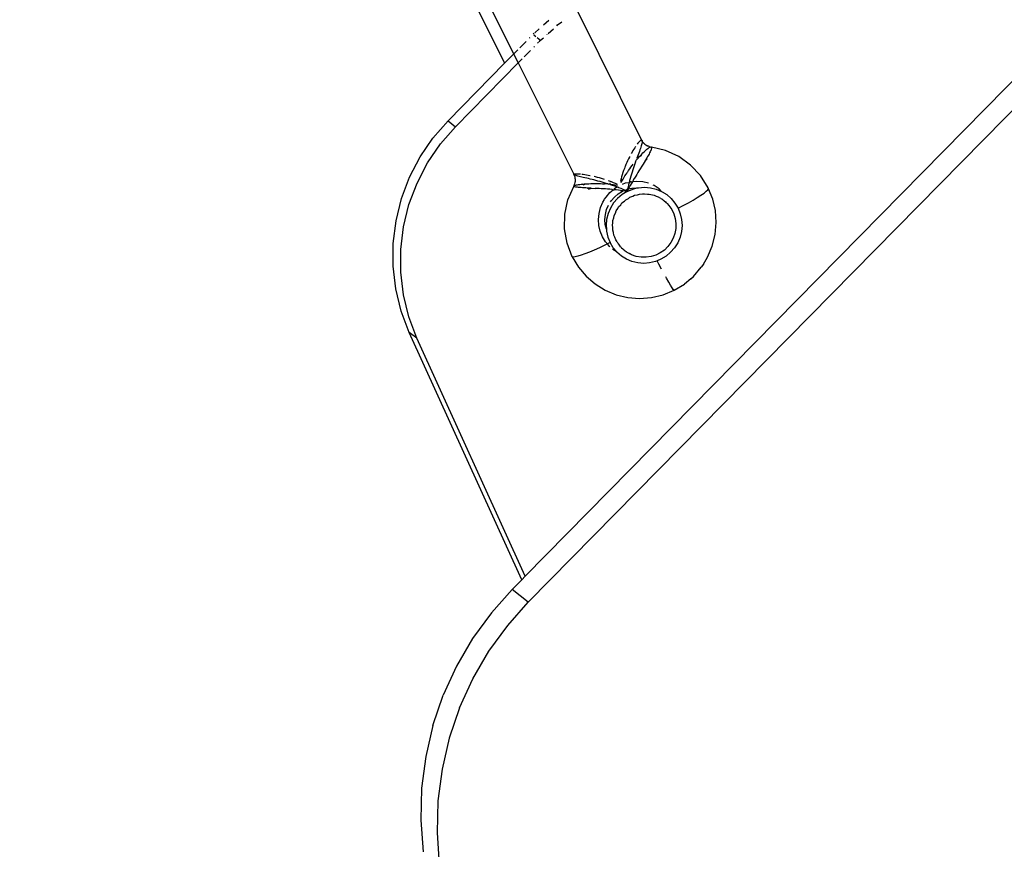
# Model space of a CAD drawing. Units: millimetres. Extents: x -344 to 1564, y -51 to 1225.
# Drawn here: x 240 to 248, y 485 to 491 of the extents above; entities that cross this region are included whole.
import ezdxf

# ---------------------------------------------------------------- set-up
doc = ezdxf.new("R2010")
doc.units = ezdxf.units.MM
doc.header["$LTSCALE"] = 45
doc.header["$PDSIZE"] = -1
doc.layers.add('VP-DIM', color=7, linetype='Continuous')
doc.layers.add('VP-HIC', color=6, linetype='Continuous')
doc.layers.add('VP-EQ', color=7, linetype='Continuous', true_color=0x8a3492)
doc.dimstyles.get("Standard").update_dxf_attribs({"dimtxt": 14, "dimasz": 15, "dimexe": 20, "dimexo": 50, "dimgap": 20, "dimtad": 0, "dimdec": 0, "dimzin": 0, "dimdsep": 46, "dimtxsty": 'Standard', "dimcen": -0.001, "dimadec": 0, "dimazin": 0, "dimtfac": 1, "dimtdec": 4, "dimtofl": 0, "dimtmove": 0, "dimatfit": 3, "dimfxl": 70, "dimfxlon": 1, "dimtolj": 1, "dimtzin": 0, "dimarcsym": 0})

# ---------------------------------------------------------------- blocks, each defined once
blk = doc.blocks.new('*D1341')
at = {"layer": 'Defpoints', "color": 0}
for p in [(225.1562, 1113.5716), (225.1562, 508.7136), (1165.6528, 458.7233)]:
    blk.add_point(p, dxfattribs=at)
at = {"layer": 'VP-DIM', "color": 0, "lineweight": -2}
for p, q in [((225.1562, 1043.5716), (225.1562, 1133.5716)), ((1165.6528, 1043.5716), (1165.6528, 1133.5716)), ((240.1562, 1113.5716), (660.7669, 1113.5716)), ((1150.6528, 1113.5716), (735.7669, 1113.5716))]:
    blk.add_line(p, q, dxfattribs=at)
at = {"layer": 'VP-DIM', "color": 0}
for points in [[(240.1562, 1116.0716), (240.1562, 1111.0716), (225.1562, 1113.5716)], [(1150.6528, 1111.0716), (1150.6528, 1116.0716), (1165.6528, 1113.5716)]]:
    blk.add_solid(points, dxfattribs=at)
at = {"layer": 'VP-DIM', "color": 0, "insert": (698.2669, 1113.5716), "char_height": 14, "attachment_point": 5}
blk.add_mtext('\\A1;950', dxfattribs=at)
blk = doc.blocks.new('*D1352')
at = {"layer": 'Defpoints', "color": 0}
for p in [(70.8806, 1205.0578), (70.8806, 508.4291), (1370.4043, 436.1632)]:
    blk.add_point(p, dxfattribs=at)
at = {"layer": 'VP-DIM', "color": 0, "lineweight": -2}
for p, q in [((70.8806, 1135.0578), (70.8806, 1225.0578)), ((1370.4043, 1135.0578), (1370.4043, 1225.0578)), ((85.8806, 1205.0578), (656.1625, 1205.0578)), ((1355.4043, 1205.0578), (738.1625, 1205.0578))]:
    blk.add_line(p, q, dxfattribs=at)
at = {"layer": 'VP-DIM', "color": 0}
for points in [[(85.8806, 1207.5578), (85.8806, 1202.5578), (70.8806, 1205.0578)], [(1355.4043, 1202.5578), (1355.4043, 1207.5578), (1370.4043, 1205.0578)]]:
    blk.add_solid(points, dxfattribs=at)
at = {"layer": 'VP-DIM', "color": 0, "insert": (697.1625, 1205.0578), "char_height": 14, "attachment_point": 5}
blk.add_mtext('\\A1;1300', dxfattribs=at)
blk = doc.blocks.new('RB1904_')
at = {"color": 0}
for p, q in [((-451.3137, -108.5682), (-439.6177, -96.6874)), ((-451.3394, -108.3638), (-439.8474, -96.6901)), ((-451.7484, -103.8327), (-451.4999, -104.3314)), ((-451.4276, -104.258), (-451.6315, -103.8504)), ((-450.9267, -103.9209), (-450.4226, -104.9354)), ((-451.1937, -104.0298), (-451.1517, -103.9919)), ((-451.0897, -104.0357), (-451.083, -104.0297)), ((-451.083, -104.0297), (-451.0497, -104.0062)), ((-451.2731, -104.1014), (-451.2667, -104.0956)), ((-451.2701, -104.1081), (-451.255, -104.1199)), ((-451.2626, -104.0919), (-451.2283, -104.061)), ((-451.1666, -104.105), (-451.1644, -104.103)), ((-451.1582, -104.0975), (-451.1167, -104.0601)), ((-451.3805, -104.2102), (-451.3314, -104.1603)), ((-451.3034, -104.1318), (-451.2991, -104.1275)), ((-451.2445, -104.1282), (-451.2165, -104.1501)), ((-451.2402, -104.1742), (-451.2326, -104.1664)), ((-451.2278, -104.1616), (-451.2165, -104.1501)), ((-451.2165, -104.1501), (-451.1944, -104.1301)), ((-451.4999, -104.3314), (-451.4276, -104.258)), ((-451.4276, -104.258), (-451.3969, -104.2268)), ((-451.3923, -104.3286), (-451.4276, -104.258)), ((-451.3457, -104.2813), (-451.2971, -104.2319)), ((-451.2697, -104.2041), (-451.2645, -104.1988)), ((-451.9447, -104.7833), (-451.4999, -104.3314)), ((-451.8855, -104.8297), (-451.3923, -104.3286)), ((-451.3923, -104.3286), (-451.3613, -104.2972)), ((-451.3923, -104.3286), (-450.9547, -105.2035)), ((-452.063, -104.9187), (-451.9447, -104.7833)), ((-451.9447, -104.7833), (-451.8855, -104.8297)), ((-452.0039, -104.9651), (-451.8855, -104.8297)), ((-452.1644, -105.0673), (-452.063, -104.9187)), ((-452.1053, -105.1137), (-452.0039, -104.9651)), ((-450.4519, -104.9599), (-450.4578, -104.9674)), ((-450.4463, -104.9534), (-450.4519, -104.9599)), ((-450.4412, -104.9478), (-450.4463, -104.9534)), ((-450.4364, -104.9431), (-450.4412, -104.9478)), ((-450.4321, -104.9396), (-450.4364, -104.9431)), ((-450.4284, -104.9371), (-450.4321, -104.9396)), ((-450.4252, -104.9357), (-450.4284, -104.9371)), ((-450.4226, -104.9354), (-450.4252, -104.9357)), ((-450.4209, -104.9637), (-450.423, -104.9717)), ((-450.4226, -104.9354), (-450.4191, -104.9381)), ((-450.4226, -104.9354), (-450.4183, -104.9411)), ((-450.4194, -104.9565), (-450.4209, -104.9637)), ((-450.4184, -104.9503), (-450.4194, -104.9565)), ((-450.4191, -104.9381), (-450.4183, -104.9411)), ((-450.4181, -104.9452), (-450.4191, -104.9381)), ((-450.4181, -104.9452), (-450.4184, -104.9503)), ((-450.4184, -104.9503), (-450.4104, -104.9524)), ((-450.4183, -104.9411), (-450.4181, -104.9452)), ((-450.4104, -104.9524), (-450.4048, -104.9608)), ((-450.4006, -104.9641), (-450.4048, -104.9608)), ((-450.3974, -104.9663), (-450.4006, -104.9641)), ((-450.3974, -104.9663), (-450.3819, -104.9774)), ((-450.498, -105.029), (-450.5045, -105.0406)), ((-450.4909, -105.017), (-450.498, -105.029)), ((-450.484, -105.0057), (-450.4909, -105.017)), ((-450.4772, -104.995), (-450.484, -105.0057)), ((-450.4706, -104.9851), (-450.4772, -104.995)), ((-450.4444, -105.0367), (-450.4491, -105.0498)), ((-450.44, -105.0242), (-450.4444, -105.0367)), ((-450.4358, -105.0123), (-450.44, -105.0242)), ((-450.432, -105.0009), (-450.4358, -105.0123)), ((-450.4285, -104.9904), (-450.432, -105.0009)), ((-450.4299, -105.0543), (-450.421, -105.0448)), ((-450.4255, -104.9806), (-450.4285, -104.9904)), ((-450.423, -104.9717), (-450.4255, -104.9806)), ((-450.4225, -105.056), (-450.421, -105.0448)), ((-450.421, -105.0448), (-450.4123, -105.036)), ((-450.4123, -105.036), (-450.404, -105.0279)), ((-450.404, -105.0279), (-450.396, -105.0203)), ((-450.396, -105.0203), (-450.3884, -105.0136)), ((-450.3884, -105.0136), (-450.3813, -105.0076)), ((-450.3819, -104.9774), (-450.3786, -104.9796)), ((-450.3813, -105.0076), (-450.3748, -105.0024)), ((-450.3786, -104.9796), (-450.3739, -104.981)), ((-450.3748, -105.0024), (-450.3687, -104.9979)), ((-450.3645, -104.9853), (-450.3739, -104.981)), ((-450.3643, -105.0452), (-450.3696, -105.0548)), ((-450.3687, -104.9979), (-450.3633, -104.9944)), ((-450.3585, -104.9917), (-450.3645, -104.9853)), ((-450.3595, -105.0362), (-450.3643, -105.0452)), ((-450.3633, -104.9944), (-450.3585, -104.9917)), ((-450.3553, -105.0279), (-450.3595, -105.0362)), ((-450.3585, -104.9917), (-450.3543, -104.9899)), ((-450.3518, -105.0204), (-450.3553, -105.0279)), ((-450.3543, -104.9899), (-450.3508, -104.9889)), ((-450.3543, -104.9899), (-450.3481, -104.9889)), ((-450.3488, -105.0135), (-450.3518, -105.0204)), ((-450.3508, -104.9889), (-450.3481, -104.9889)), ((-450.3466, -105.0075), (-450.3488, -105.0135)), ((-450.3446, -104.9916), (-450.3481, -104.9889)), ((-450.345, -105.0022), (-450.3466, -105.0075)), ((-450.3442, -104.9978), (-450.345, -105.0022)), ((-450.3446, -104.9916), (-450.344, -104.9943)), ((-450.2346, -105.0166), (-450.3446, -104.9916)), ((-450.344, -104.9943), (-450.3442, -104.9978)), ((-450.1305, -105.0643), (-450.2346, -105.0166)), ((-452.2474, -105.2268), (-452.1644, -105.0673)), ((-452.1883, -105.2732), (-452.1053, -105.1137)), ((-450.5395, -105.1117), (-450.546, -105.127)), ((-450.5328, -105.0969), (-450.5395, -105.1117)), ((-450.526, -105.0824), (-450.5328, -105.0969)), ((-450.5191, -105.0684), (-450.526, -105.0824)), ((-450.5173, -105.0649), (-450.5191, -105.0684)), ((-450.4968, -105.1345), (-450.4881, -105.1231)), ((-450.4753, -105.1222), (-450.4807, -105.1377)), ((-450.4699, -105.107), (-450.4753, -105.1222)), ((-450.472, -105.1029), (-450.4677, -105.0975)), ((-450.472, -105.1029), (-450.4699, -105.107)), ((-450.4677, -105.0975), (-450.4645, -105.0921)), ((-450.4645, -105.0921), (-450.458, -105.0859)), ((-450.4541, -105.0634), (-450.4592, -105.0775)), ((-450.4592, -105.0775), (-450.458, -105.0859)), ((-450.458, -105.0859), (-450.4484, -105.0748)), ((-450.4491, -105.0498), (-450.4541, -105.0634)), ((-450.4484, -105.0748), (-450.439, -105.0642)), ((-450.4106, -105.1231), (-450.4435, -105.1763)), ((-450.439, -105.0642), (-450.4299, -105.0543)), ((-450.439, -105.0642), (-450.4225, -105.056)), ((-450.4028, -105.1106), (-450.4106, -105.1231)), ((-450.3954, -105.0985), (-450.4028, -105.1106)), ((-450.3884, -105.0868), (-450.3954, -105.0985)), ((-450.3807, -105.0888), (-450.3954, -105.0985)), ((-450.3817, -105.0756), (-450.3884, -105.0868)), ((-450.3754, -105.065), (-450.3817, -105.0756)), ((-450.3807, -105.0888), (-450.3817, -105.0756)), ((-450.3696, -105.0548), (-450.3754, -105.065)), ((-450.0376, -105.1311), (-450.1305, -105.0643)), ((-450.9483, -105.2023), (-450.9521, -105.2028)), ((-450.9434, -105.202), (-450.9483, -105.2023)), ((-450.9373, -105.202), (-450.9434, -105.202)), ((-450.9303, -105.2021), (-450.9373, -105.202)), ((-450.9222, -105.2025), (-450.9303, -105.2021)), ((-450.9132, -105.2032), (-450.9222, -105.2025)), ((-450.5697, -105.1907), (-450.5749, -105.2072)), ((-450.5642, -105.1744), (-450.5697, -105.1907)), ((-450.5584, -105.1584), (-450.5642, -105.1744)), ((-450.5556, -105.1512), (-450.5584, -105.1584)), ((-450.5523, -105.1425), (-450.5544, -105.148)), ((-450.546, -105.127), (-450.5523, -105.1425)), ((-450.5445, -105.2028), (-450.5363, -105.1914)), ((-450.5347, -105.1889), (-450.5258, -105.1747)), ((-450.5258, -105.1747), (-450.5162, -105.161)), ((-450.5162, -105.161), (-450.5066, -105.1476)), ((-450.5021, -105.2025), (-450.5072, -105.2191)), ((-450.5066, -105.1476), (-450.4968, -105.1345)), ((-450.4969, -105.186), (-450.5021, -105.2025)), ((-450.4916, -105.1696), (-450.4969, -105.186)), ((-450.4862, -105.1535), (-450.4916, -105.1696)), ((-450.4807, -105.1377), (-450.4862, -105.1535)), ((-450.4521, -105.1903), (-450.4608, -105.2045)), ((-450.4435, -105.1763), (-450.4521, -105.1903)), ((-449.9593, -105.2146), (-450.0376, -105.1311)), ((-452.3109, -105.395), (-452.2474, -105.2268)), ((-452.2517, -105.4414), (-452.1883, -105.2732)), ((-450.9551, -105.2068), (-450.9547, -105.2035)), ((-450.9527, -105.2083), (-450.9551, -105.2068)), ((-450.9551, -105.2068), (-450.9482, -105.2246)), ((-450.9521, -105.2028), (-450.9547, -105.2035)), ((-450.9491, -105.2099), (-450.9527, -105.2083)), ((-450.947, -105.2661), (-450.9494, -105.2814)), ((-450.9444, -105.2116), (-450.9491, -105.2099)), ((-450.9482, -105.2246), (-450.9469, -105.2353)), ((-450.9453, -105.2627), (-450.947, -105.2661)), ((-450.9469, -105.2353), (-450.945, -105.2435)), ((-450.945, -105.2435), (-450.9453, -105.2627)), ((-450.9384, -105.2136), (-450.9444, -105.2116)), ((-450.9313, -105.2157), (-450.9384, -105.2136)), ((-450.9231, -105.2179), (-450.9313, -105.2157)), ((-450.914, -105.2203), (-450.9231, -105.2179)), ((-450.9039, -105.2228), (-450.914, -105.2203)), ((-450.9037, -105.2041), (-450.9132, -105.2032)), ((-450.8929, -105.2255), (-450.9039, -105.2228)), ((-450.8811, -105.2283), (-450.8929, -105.2255)), ((-450.8811, -105.2067), (-450.8924, -105.2053)), ((-450.8874, -105.281), (-450.8749, -105.2799)), ((-450.869, -105.2084), (-450.8811, -105.2067)), ((-450.8415, -105.2378), (-450.8811, -105.2283)), ((-450.8788, -105.287), (-450.8633, -105.279)), ((-450.8749, -105.2799), (-450.8633, -105.279)), ((-450.8563, -105.2104), (-450.869, -105.2084)), ((-450.8633, -105.279), (-450.8502, -105.2782)), ((-450.843, -105.2127), (-450.8563, -105.2104)), ((-450.8502, -105.2782), (-450.8365, -105.2776)), ((-450.8292, -105.2153), (-450.843, -105.2127)), ((-450.8272, -105.2412), (-450.8415, -105.2378)), ((-450.8365, -105.2776), (-450.8224, -105.2771)), ((-450.8263, -105.2158), (-450.8292, -105.2153)), ((-450.8124, -105.2448), (-450.8272, -105.2412)), ((-450.8224, -105.2771), (-450.8078, -105.2767)), ((-450.7972, -105.2486), (-450.8124, -105.2448)), ((-450.8078, -105.2767), (-450.7929, -105.2766)), ((-450.7815, -105.2526), (-450.7972, -105.2486)), ((-450.7855, -105.2248), (-450.7956, -105.2224)), ((-450.7929, -105.2766), (-450.7776, -105.2766)), ((-450.7702, -105.2285), (-450.7855, -105.2248)), ((-450.7657, -105.2568), (-450.7815, -105.2526)), ((-450.7776, -105.2766), (-450.7619, -105.2768)), ((-450.7548, -105.2326), (-450.7702, -105.2285)), ((-450.7496, -105.2611), (-450.7657, -105.2568)), ((-450.7619, -105.2768), (-450.7459, -105.2773)), ((-450.7391, -105.2371), (-450.7548, -105.2326)), ((-450.7333, -105.2656), (-450.7496, -105.2611)), ((-450.7459, -105.2773), (-450.7297, -105.2779)), ((-450.7232, -105.2418), (-450.7391, -105.2371)), ((-450.7169, -105.2704), (-450.7333, -105.2656)), ((-450.7297, -105.2779), (-450.7133, -105.2788)), ((-450.7152, -105.2444), (-450.7232, -105.2418)), ((-450.7003, -105.2753), (-450.7169, -105.2704)), ((-450.7105, -105.2796), (-450.7133, -105.2788)), ((-450.6968, -105.2799), (-450.7105, -105.2796)), ((-450.6968, -105.2799), (-450.7003, -105.2753)), ((-450.6893, -105.2788), (-450.6968, -105.2799)), ((-450.6893, -105.2788), (-450.6817, -105.2812)), ((-450.6754, -105.2581), (-450.6821, -105.2557)), ((-450.6594, -105.2642), (-450.6754, -105.2581)), ((-450.668, -105.2756), (-450.6719, -105.2762)), ((-450.6434, -105.2707), (-450.6594, -105.2642)), ((-450.6274, -105.2775), (-450.6434, -105.2707)), ((-450.6131, -105.284), (-450.6274, -105.2775)), ((-450.5843, -105.2407), (-450.5885, -105.2576)), ((-450.5803, -105.244), (-450.5885, -105.2576)), ((-450.5885, -105.2576), (-450.5862, -105.2623)), ((-450.5798, -105.2238), (-450.5843, -105.2407)), ((-450.5803, -105.244), (-450.5843, -105.2407)), ((-450.5832, -105.2683), (-450.5796, -105.2617)), ((-450.5749, -105.2072), (-450.5798, -105.2238)), ((-450.5796, -105.2617), (-450.5712, -105.2467)), ((-450.5712, -105.2467), (-450.576, -105.2458)), ((-450.5522, -105.2744), (-450.5755, -105.284)), ((-450.5712, -105.2467), (-450.5625, -105.2318)), ((-450.5625, -105.2318), (-450.5536, -105.2172)), ((-450.5536, -105.2172), (-450.5445, -105.2028)), ((-450.5213, -105.2698), (-450.5522, -105.2744)), ((-450.5213, -105.2698), (-450.5255, -105.2869)), ((-450.5168, -105.2528), (-450.5213, -105.2698)), ((-450.5066, -105.2636), (-450.5213, -105.2698)), ((-450.5121, -105.2359), (-450.5168, -105.2528)), ((-450.504, -105.2776), (-450.5124, -105.2927)), ((-450.5072, -105.2191), (-450.5121, -105.2359)), ((-450.5013, -105.2632), (-450.5066, -105.2636)), ((-450.4955, -105.2627), (-450.504, -105.2776)), ((-450.4869, -105.248), (-450.4955, -105.2627)), ((-450.4599, -105.26), (-450.4955, -105.2627)), ((-450.4869, -105.248), (-450.4792, -105.2362)), ((-450.4782, -105.2333), (-450.4792, -105.2362)), ((-450.4695, -105.2188), (-450.4782, -105.2333)), ((-450.4608, -105.2045), (-450.4695, -105.2188)), ((-450.4132, -105.2637), (-450.4599, -105.26)), ((-450.3678, -105.2748), (-450.4132, -105.2637)), ((-449.8986, -105.3116), (-449.9593, -105.2146)), ((-451.002, -105.4052), (-450.9546, -105.3004)), ((-450.9568, -105.2949), (-450.951, -105.2919)), ((-450.9568, -105.2949), (-450.9545, -105.2934)), ((-450.9546, -105.3004), (-450.9568, -105.2949)), ((-450.9512, -105.3017), (-450.9546, -105.3004)), ((-450.9545, -105.2934), (-450.951, -105.2919)), ((-450.9467, -105.3029), (-450.9512, -105.3017)), ((-450.951, -105.2919), (-450.9494, -105.2814)), ((-450.951, -105.2919), (-450.9465, -105.2904)), ((-450.941, -105.304), (-450.9467, -105.3029)), ((-450.9465, -105.2904), (-450.9409, -105.289)), ((-450.9343, -105.305), (-450.941, -105.304)), ((-450.9409, -105.289), (-450.9343, -105.2875)), ((-450.9343, -105.2875), (-450.9267, -105.2861)), ((-450.9266, -105.3061), (-450.9343, -105.305)), ((-450.9267, -105.2861), (-450.9181, -105.2847)), ((-450.9179, -105.307), (-450.9266, -105.3061)), ((-450.9181, -105.2847), (-450.9087, -105.2834)), ((-450.9083, -105.3079), (-450.9179, -105.307)), ((-450.9087, -105.2834), (-450.8984, -105.2821)), ((-450.8978, -105.3087), (-450.9083, -105.3079)), ((-450.8984, -105.2821), (-450.8874, -105.281)), ((-450.8864, -105.3095), (-450.8978, -105.3087)), ((-450.8788, -105.287), (-450.8874, -105.281)), ((-450.8743, -105.3103), (-450.8864, -105.3095)), ((-450.8615, -105.3111), (-450.8743, -105.3103)), ((-450.8481, -105.3118), (-450.8615, -105.3111)), ((-450.837, -105.3198), (-450.8481, -105.3118)), ((-450.8342, -105.3125), (-450.8481, -105.3118)), ((-450.837, -105.3198), (-450.8196, -105.3132)), ((-450.8196, -105.3132), (-450.8342, -105.3125)), ((-450.8196, -105.3132), (-450.7891, -105.3148)), ((-450.7733, -105.3156), (-450.7891, -105.3148)), ((-450.7572, -105.3165), (-450.7733, -105.3156)), ((-450.7409, -105.3174), (-450.7572, -105.3165)), ((-450.7243, -105.3184), (-450.7409, -105.3174)), ((-450.7075, -105.3195), (-450.7243, -105.3184)), ((-450.6905, -105.3207), (-450.7075, -105.3195)), ((-450.7025, -105.3828), (-450.6718, -105.3472)), ((-450.6734, -105.322), (-450.6905, -105.3207)), ((-450.6688, -105.2824), (-450.6817, -105.2812)), ((-450.6563, -105.3235), (-450.6734, -105.322)), ((-450.6718, -105.3472), (-450.6456, -105.325)), ((-450.6688, -105.2824), (-450.6634, -105.2829)), ((-450.667, -105.286), (-450.6688, -105.2824)), ((-450.6504, -105.2916), (-450.667, -105.286)), ((-450.6634, -105.2829), (-450.6466, -105.2848)), ((-450.6534, -105.3244), (-450.6563, -105.3235)), ((-450.6534, -105.3244), (-450.6456, -105.325)), ((-450.6338, -105.2975), (-450.6504, -105.2916)), ((-450.6466, -105.2848), (-450.6296, -105.287)), ((-450.6456, -105.325), (-450.6392, -105.3251)), ((-450.6392, -105.3251), (-450.6359, -105.3168)), ((-450.622, -105.3268), (-450.6392, -105.3251)), ((-450.6369, -105.3825), (-450.607, -105.3572)), ((-450.6359, -105.3168), (-450.6173, -105.3036)), ((-450.6173, -105.3036), (-450.6338, -105.2975)), ((-450.6296, -105.287), (-450.6126, -105.2895)), ((-450.6049, -105.3288), (-450.622, -105.3268)), ((-450.6173, -105.3036), (-450.6062, -105.2987)), ((-450.601, -105.31), (-450.6173, -105.3036)), ((-450.607, -105.3572), (-450.5735, -105.3368)), ((-450.5878, -105.3309), (-450.6049, -105.3288)), ((-450.5847, -105.3167), (-450.601, -105.31)), ((-450.5706, -105.3333), (-450.5878, -105.3309)), ((-450.5878, -105.3309), (-450.5735, -105.3368)), ((-450.5685, -105.3237), (-450.5847, -105.3167)), ((-450.5366, -105.3387), (-450.5767, -105.3632)), ((-450.5735, -105.3368), (-450.5706, -105.3333)), ((-450.5673, -105.3342), (-450.5706, -105.3333)), ((-450.5558, -105.3295), (-450.5685, -105.3237)), ((-450.5673, -105.3342), (-450.5558, -105.3295)), ((-450.5536, -105.3359), (-450.5673, -105.3342)), ((-450.5524, -105.3311), (-450.5558, -105.3295)), ((-450.5366, -105.3387), (-450.5536, -105.3359)), ((-450.5524, -105.3311), (-450.5373, -105.3219)), ((-450.5366, -105.3387), (-450.5524, -105.3311)), ((-450.5373, -105.3219), (-450.5332, -105.3213)), ((-450.5366, -105.3387), (-450.4931, -105.3208)), ((-450.5332, -105.3213), (-450.5366, -105.3387)), ((-450.5287, -105.3233), (-450.5366, -105.3387)), ((-450.5295, -105.3041), (-450.5332, -105.3213)), ((-450.5332, -105.3213), (-450.5287, -105.3233)), ((-450.5255, -105.2869), (-450.5295, -105.3041)), ((-450.5266, -105.3193), (-450.5287, -105.3233)), ((-450.5206, -105.308), (-450.5266, -105.3193)), ((-450.5266, -105.3193), (-450.4993, -105.3128)), ((-450.5124, -105.2927), (-450.5206, -105.308)), ((-450.4993, -105.3128), (-450.4603, -105.3098)), ((-450.4931, -105.3208), (-450.4603, -105.3098)), ((-450.4603, -105.3098), (-450.4503, -105.3106)), ((-450.4503, -105.3106), (-450.4475, -105.3099)), ((-450.4475, -105.3099), (-450.4007, -105.3063)), ((-450.4152, -105.3586), (-450.4012, -105.3562)), ((-450.4012, -105.3562), (-450.3762, -105.3591)), ((-450.4007, -105.3063), (-450.3541, -105.3101)), ((-450.3541, -105.3101), (-450.3086, -105.3212)), ((-450.3246, -105.2928), (-450.3319, -105.2898)), ((-450.2849, -105.3174), (-450.3246, -105.2928)), ((-450.3086, -105.3212), (-450.2655, -105.3392)), ((-450.2655, -105.3392), (-450.2849, -105.3174)), ((-450.2655, -105.3392), (-450.2496, -105.348)), ((-450.2477, -105.3502), (-450.2496, -105.348)), ((-450.2477, -105.3502), (-450.2258, -105.3638)), ((-449.9559, -105.3677), (-449.9322, -105.3511)), ((-449.9322, -105.3511), (-449.9143, -105.3369)), ((-449.9143, -105.3369), (-449.9025, -105.3254)), ((-449.9025, -105.3254), (-449.8972, -105.3169)), ((-449.8972, -105.3169), (-449.8986, -105.3116)), ((-449.8635, -105.3984), (-449.8972, -105.3169)), ((-452.3538, -105.5694), (-452.3109, -105.395)), ((-451.0262, -105.5177), (-451.002, -105.4052)), ((-450.7457, -105.4661), (-450.7274, -105.4228)), ((-450.7274, -105.4228), (-450.715, -105.4029)), ((-450.7137, -105.4007), (-450.7025, -105.3828)), ((-450.6434, -105.4292), (-450.6683, -105.4692)), ((-450.6671, -105.4196), (-450.6626, -105.4122)), ((-450.6626, -105.4122), (-450.6369, -105.3825)), ((-450.6126, -105.3936), (-450.6434, -105.4292)), ((-450.5767, -105.3632), (-450.6126, -105.3936)), ((-450.5867, -105.4427), (-450.5778, -105.4289)), ((-450.5778, -105.4289), (-450.5585, -105.4155)), ((-450.5585, -105.4155), (-450.5479, -105.4035)), ((-450.5479, -105.4035), (-450.5265, -105.3929)), ((-450.5265, -105.3929), (-450.5144, -105.3832)), ((-450.5144, -105.3832), (-450.4913, -105.3757)), ((-450.4913, -105.3757), (-450.4782, -105.3683)), ((-450.4782, -105.3683), (-450.4539, -105.3641)), ((-450.4539, -105.3641), (-450.4401, -105.3592)), ((-450.4401, -105.3592), (-450.4152, -105.3586)), ((-450.3762, -105.3591), (-450.3623, -105.3593)), ((-450.3623, -105.3593), (-450.3378, -105.3658)), ((-450.3378, -105.3658), (-450.3244, -105.3685)), ((-450.3244, -105.3685), (-450.3082, -105.3759)), ((-450.3082, -105.3759), (-450.3009, -105.3784)), ((-450.3009, -105.3784), (-450.2936, -105.3815)), ((-450.2901, -105.3842), (-450.2936, -105.3815)), ((-450.2721, -105.3937), (-450.2901, -105.3842)), ((-450.2721, -105.3937), (-450.2665, -105.3967)), ((-450.2665, -105.3967), (-450.2629, -105.3994)), ((-450.2554, -105.4041), (-450.2629, -105.3994)), ((-450.2502, -105.4086), (-450.2554, -105.4041)), ((-450.2462, -105.412), (-450.2502, -105.4086)), ((-450.2462, -105.412), (-450.2355, -105.4201)), ((-450.2355, -105.4201), (-450.2287, -105.4272)), ((-450.226, -105.4295), (-450.2287, -105.4272)), ((-450.2228, -105.4333), (-450.226, -105.4295)), ((-450.2258, -105.3638), (-450.1905, -105.3943)), ((-450.2228, -105.4333), (-450.2085, -105.4482)), ((-450.1905, -105.3943), (-450.1604, -105.4301)), ((-450.1604, -105.4301), (-450.1363, -105.4701)), ((-450.0948, -105.4487), (-450.0551, -105.4272)), ((-450.0551, -105.4272), (-450.0182, -105.4062)), ((-450.0182, -105.4062), (-449.9848, -105.3862)), ((-449.9848, -105.3862), (-449.9559, -105.3677)), ((-449.8425, -105.4897), (-449.8635, -105.3984)), ((-452.2947, -105.6158), (-452.2517, -105.4414)), ((-450.7612, -105.5585), (-450.7571, -105.5118)), ((-450.7571, -105.5118), (-450.7457, -105.4661)), ((-450.708, -105.5196), (-450.6986, -105.4816)), ((-450.6986, -105.4816), (-450.6839, -105.447)), ((-450.6683, -105.4692), (-450.6866, -105.5125)), ((-450.6394, -105.528), (-450.6289, -105.5086)), ((-450.6289, -105.5086), (-450.6241, -105.4919)), ((-450.6241, -105.4919), (-450.6104, -105.474)), ((-450.6104, -105.474), (-450.6034, -105.4586)), ((-450.6034, -105.4586), (-450.5867, -105.4427)), ((-450.2085, -105.4482), (-450.1862, -105.4801)), ((-450.1862, -105.4801), (-450.1693, -105.5152)), ((-450.1363, -105.4701), (-450.0948, -105.4487)), ((-450.1363, -105.4701), (-450.1188, -105.5135)), ((-449.8361, -105.5833), (-449.8425, -105.4897)), ((-452.3757, -105.7476), (-452.3538, -105.5694)), ((-451.0284, -105.6327), (-451.0262, -105.5177)), ((-450.758, -105.6053), (-450.7612, -105.5585)), ((-450.7115, -105.5586), (-450.708, -105.5196)), ((-450.7088, -105.5976), (-450.7115, -105.5586)), ((-450.698, -105.5581), (-450.7021, -105.6049)), ((-450.6866, -105.5125), (-450.698, -105.5581)), ((-450.6523, -105.605), (-450.6487, -105.5842)), ((-450.6489, -105.566), (-450.6417, -105.5457)), ((-450.6487, -105.5842), (-450.6489, -105.566)), ((-450.6417, -105.5457), (-450.6394, -105.528)), ((-450.1693, -105.5152), (-450.158, -105.5526)), ((-450.158, -105.5526), (-450.1528, -105.5913)), ((-450.1188, -105.5135), (-450.1083, -105.5592)), ((-450.1083, -105.5592), (-450.105, -105.606)), ((-449.8443, -105.6769), (-449.8361, -105.5833)), ((-452.3165, -105.7939), (-452.2947, -105.6158)), ((-451.0087, -105.7458), (-451.0284, -105.6327)), ((-450.7475, -105.651), (-450.758, -105.6053)), ((-450.73, -105.6944), (-450.7475, -105.651)), ((-450.7, -105.6357), (-450.7088, -105.5976)), ((-450.7021, -105.6049), (-450.7, -105.6357)), ((-450.7, -105.6357), (-450.6988, -105.6517)), ((-450.6988, -105.6517), (-450.6883, -105.6974)), ((-450.6496, -105.6233), (-450.6523, -105.605)), ((-450.6496, -105.644), (-450.6496, -105.6233)), ((-450.6443, -105.662), (-450.6496, -105.644)), ((-450.6409, -105.6821), (-450.6443, -105.662)), ((-450.1536, -105.6304), (-450.1606, -105.669)), ((-450.1528, -105.5913), (-450.1536, -105.6304)), ((-450.1091, -105.6528), (-450.1205, -105.6984)), ((-450.105, -105.606), (-450.1091, -105.6528)), ((-450.7059, -105.7345), (-450.73, -105.6944)), ((-450.6918, -105.7512), (-450.7059, -105.7345)), ((-450.6708, -105.7408), (-450.6918, -105.7512)), ((-450.6883, -105.6974), (-450.6708, -105.7408)), ((-450.6467, -105.7808), (-450.6708, -105.7408)), ((-450.6331, -105.6994), (-450.6409, -105.6821)), ((-450.6263, -105.7182), (-450.6331, -105.6994)), ((-450.6161, -105.7345), (-450.6263, -105.7182)), ((-450.6161, -105.7345), (-450.6062, -105.7516)), ((-450.192, -105.7406), (-450.2156, -105.7719)), ((-450.1735, -105.706), (-450.192, -105.7406)), ((-450.1606, -105.669), (-450.1735, -105.706)), ((-450.1388, -105.7417), (-450.1637, -105.7817)), ((-450.1205, -105.6984), (-450.1388, -105.7417)), ((-449.867, -105.7681), (-449.8443, -105.6769)), ((-452.3761, -105.9269), (-452.3757, -105.7476)), ((-452.317, -105.9733), (-452.3165, -105.7939)), ((-450.9677, -105.8529), (-451.0087, -105.7458)), ((-450.8336, -105.8159), (-450.8685, -105.8297)), ((-450.7954, -105.7997), (-450.8336, -105.8159)), ((-450.7549, -105.7814), (-450.7954, -105.7997)), ((-450.713, -105.7617), (-450.7549, -105.7814)), ((-450.6918, -105.7512), (-450.713, -105.7617)), ((-450.6758, -105.7702), (-450.6918, -105.7512)), ((-450.6719, -105.7735), (-450.6758, -105.7702)), ((-450.6404, -105.8007), (-450.6519, -105.7908)), ((-450.6185, -105.8143), (-450.6467, -105.7808)), ((-450.6185, -105.8143), (-450.6404, -105.8007)), ((-450.6166, -105.8166), (-450.6185, -105.8143)), ((-450.5813, -105.8471), (-450.6166, -105.8166)), ((-450.6062, -105.7516), (-450.5962, -105.7646)), ((-450.5962, -105.7646), (-450.5939, -105.7664)), ((-450.5856, -105.7761), (-450.5939, -105.7664)), ((-450.5831, -105.7776), (-450.5856, -105.7761)), ((-450.5831, -105.7776), (-450.5811, -105.7814)), ((-450.5811, -105.7814), (-450.5715, -105.7897)), ((-450.5669, -105.7945), (-450.5715, -105.7897)), ((-450.5596, -105.8), (-450.5669, -105.7945)), ((-450.5596, -105.8), (-450.5517, -105.8068)), ((-450.5517, -105.8068), (-450.5452, -105.8108)), ((-450.5358, -105.8179), (-450.5452, -105.8108)), ((-450.5214, -105.8256), (-450.5358, -105.8179)), ((-450.2759, -105.8217), (-450.3111, -105.8389)), ((-450.2438, -105.7991), (-450.2759, -105.8217)), ((-450.2156, -105.7719), (-450.2438, -105.7991)), ((-450.1945, -105.8173), (-450.2304, -105.8477)), ((-450.1637, -105.7817), (-450.1945, -105.8173)), ((-449.9037, -105.8548), (-449.867, -105.7681)), ((-450.9597, -105.8549), (-450.9677, -105.8529)), ((-450.9677, -105.8529), (-450.9195, -105.933)), ((-450.9454, -105.8534), (-450.9597, -105.8549)), ((-450.9251, -105.8487), (-450.9454, -105.8534)), ((-450.8992, -105.8407), (-450.9251, -105.8487)), ((-450.8685, -105.8297), (-450.8992, -105.8407)), ((-450.5416, -105.8717), (-450.5813, -105.8471)), ((-450.4985, -105.8898), (-450.5416, -105.8717)), ((-450.5214, -105.8256), (-450.5186, -105.8273)), ((-450.5014, -105.8362), (-450.5186, -105.8273)), ((-450.4646, -105.8488), (-450.5014, -105.8362)), ((-450.453, -105.9008), (-450.4985, -105.8898)), ((-450.4262, -105.8555), (-450.4646, -105.8488)), ((-450.3871, -105.856), (-450.4262, -105.8555)), ((-450.3484, -105.8505), (-450.3871, -105.856)), ((-450.314, -105.8901), (-450.3596, -105.901)), ((-450.3111, -105.8389), (-450.3484, -105.8505)), ((-450.3, -105.8843), (-450.314, -105.8901)), ((-450.2705, -105.8722), (-450.3, -105.8843)), ((-450.2871, -105.9094), (-450.3, -105.8843)), ((-450.2304, -105.8477), (-450.2705, -105.8722)), ((-449.9363, -105.9094), (-449.9037, -105.8548)), ((-452.3551, -106.1048), (-452.3761, -105.9269)), ((-452.296, -106.1512), (-452.317, -105.9733)), ((-450.9195, -105.933), (-450.8593, -106.0045)), ((-450.4064, -105.9046), (-450.453, -105.9008)), ((-450.3596, -105.901), (-450.4064, -105.9046)), ((-450.2661, -105.9494), (-450.2871, -105.9094)), ((-450.0149, -106.006), (-449.9534, -105.9347)), ((-449.9363, -105.9094), (-449.9534, -105.9347)), ((-450.8593, -106.0045), (-450.7886, -106.0656)), ((-450.227, -106.0212), (-450.2325, -106.0111)), ((-450.2099, -106.0512), (-450.227, -106.0212)), ((-450.195, -106.0761), (-450.2099, -106.0512)), ((-450.0369, -106.0259), (-450.0867, -106.0668)), ((-450.0369, -106.0259), (-450.0149, -106.006)), ((-452.313, -106.2788), (-452.3551, -106.1048)), ((-450.7886, -106.0656), (-450.7092, -106.1148)), ((-450.7092, -106.1148), (-450.623, -106.1509)), ((-450.254, -106.1515), (-450.1671, -106.1157)), ((-450.1827, -106.0955), (-450.195, -106.0761)), ((-450.1734, -106.1088), (-450.1827, -106.0955)), ((-450.1671, -106.1157), (-450.1734, -106.1088)), ((-450.1671, -106.1157), (-450.0867, -106.0668)), ((-452.2538, -106.3252), (-452.296, -106.1512)), ((-450.623, -106.1509), (-450.5321, -106.1729)), ((-450.5321, -106.1729), (-450.4388, -106.1805)), ((-450.4388, -106.1805), (-450.3453, -106.1733)), ((-450.3453, -106.1733), (-450.254, -106.1515)), ((-452.2503, -106.4463), (-452.313, -106.2788)), ((-452.1912, -106.4927), (-452.2538, -106.3252)), ((-451.3655, -108.3902), (-452.2503, -106.4463)), ((-452.1912, -106.4927), (-452.2503, -106.4463)), ((-451.3394, -108.3638), (-452.1912, -106.4927)), ((-451.3655, -108.3902), (-451.3394, -108.3638)), ((-451.4418, -108.4677), (-451.3655, -108.3902)), ((-451.4418, -108.4677), (-451.6039, -108.6497)), ((-451.3137, -108.5682), (-451.4418, -108.4677)), ((-451.4757, -108.7502), (-451.3137, -108.5682)), ((-451.6039, -108.6497), (-451.7515, -108.853)), ((-451.6233, -108.9534), (-451.4757, -108.7502)), ((-451.7515, -108.853), (-451.8781, -109.0699)), ((-451.7499, -109.1704), (-451.6233, -108.9534)), ((-451.8781, -109.0699), (-451.9824, -109.2983)), ((-451.8542, -109.3988), (-451.7499, -109.1704)), ((-452.0634, -109.5359), (-451.9824, -109.2983)), ((-451.8542, -109.3988), (-451.9352, -109.6363)), ((-452.0634, -109.5359), (-452.1203, -109.7802)), ((-451.9352, -109.6363), (-451.9921, -109.8807)), ((-452.1203, -109.7802), (-452.1524, -110.0288)), ((-451.9921, -109.8807), (-452.0243, -110.1293)), ((-452.1524, -110.0288), (-452.1595, -110.2792)), ((-452.0243, -110.1293), (-452.0314, -110.3797)), ((-452.1595, -110.2792), (-452.1415, -110.5289)), ((-452.0314, -110.3797), (-452.0134, -110.6294))]:
    blk.add_line(p, q, dxfattribs=at)
blk = doc.blocks.new('RB1904_2D')
at = {"layer": 'VP-EQ', "color": 0}
blk.add_blockref('RB1904_', (695.4045, 595.3069), dxfattribs=at)

msp = doc.modelspace()

# ---------------------------------------------------------------- linework, layer by layer
at = {"layer": 'VP-HIC', "color": 6}
msp.add_lwpolyline([(355.9644, 590.3654, -0.213319), (371.107, 736.4877), (434.6074, 846.4735, -0.220612), (558.5034, 933.6083), (569.24, 952.1848, 0.392552), (374.2155, 892.0578), (306.8817, 775.4322, 0.202205), (292.3997, 659.7783, 0.305225), (127.9798, 627.6603), (114.8146, 614.4951, 0.344872), (92.4562, 430.9232, 0.117696), (128.9271, 371.5821), (192.7645, 307.7447), (192.7645, 267.35, 0.322952), (295.397, 125.0252, -0.187561), (240.2447, 266.878), (240.2447, 402.7188, -0.283553)], format="xyb", close=True, dxfattribs=at)
at = {"layer": 'VP-HIC', "color": 30}
msp.add_lwpolyline([(617.9304, 548.3925), (555.2447, 584.5841, 0.57735), (240.2447, 402.7188), (240.2447, 266.878, 0.57735), (555.2447, 85.0127), (645.71, 137.2429), (618.5338, 152.9331, -0.565005), (611.8367, 512.6291, -0.04327)], format="xyb", close=True, dxfattribs=at)

# ---------------------------------------------------------------- block references
at = {"layer": 'VP-EQ', "color": 0}
msp.add_blockref('RB1904_2D', (0, 0), dxfattribs=at)

# ---------------------------------------------------------------- dimensions: what is measured, and where the dimension line sits
at = {"layer": 'VP-DIM', "color": 0}
dim = msp.add_linear_dim(base=(70.8806, 1205.0578), p1=(1370.4043, 436.1632), p2=(70.8806, 508.4291), dimstyle='Standard', dxfattribs=at)
dim.commit()
dim.dimension.update_dxf_attribs({"geometry": '*D1352', "text_midpoint": (697.1625, 1205.0578), "dimtype": 160})
dim = msp.add_linear_dim(base=(225.1562, 1113.5716), p1=(1165.6528, 458.7233), p2=(225.1562, 508.7136), text='950', dimstyle='Standard', dxfattribs=at)
dim.commit()
dim.dimension.update_dxf_attribs({"geometry": '*D1341', "text_midpoint": (698.2669, 1113.5716), "dimtype": 160})

doc.saveas('drawing.dxf')
